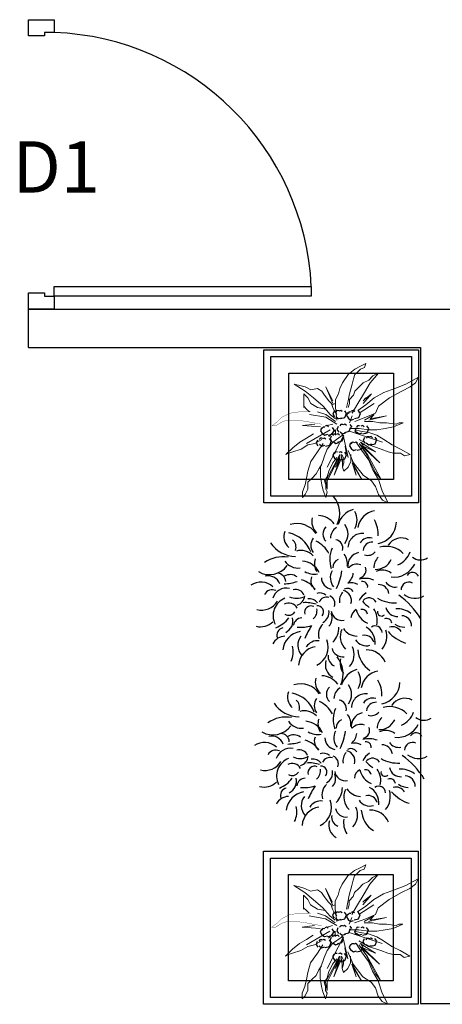
# Model space of a CAD drawing. Units: centimetres. Extents: x -101477 to 533150, y -110266 to 2692821.
# Drawn here: x -63605 to -63474, y -107587 to -107281 of the extents above; entities that cross this region are included whole.
import ezdxf

# ---------------------------------------------------------------- set-up
doc = ezdxf.new("R2010")
doc.units = ezdxf.units.CM
doc.header["$MEASUREMENT"] = 0
doc.linetypes.add('1', pattern=[0])
doc.layers.get('0').update_dxf_attribs({"linetype": '1'})
for name, color, linetype in [('_KTI_CONTROL', 7, 'Continuous'), ('CAY', 94, 'Continuous'), ('DIMENSION', 7, '1')]:
    doc.layers.add(name, color=color, linetype=linetype)
doc.layers.add('LANDSCAPE', color=7, linetype='Continuous', lineweight=5)
doc.layers.add('WALL', color=7, linetype='Continuous', lineweight=30)
doc.styles.add('ATT', font='romans.shx')
doc.styles.add('THAI', font='txt', dxfattribs={"width": 0.8})

# ---------------------------------------------------------------- blocks, each defined once
blk = doc.blocks.new('d1')
at = {"color": 8}
blk.add_line((26700.12, 9356.15), (26700.12, 9352.15), dxfattribs=at)
blk.add_line((26700.12, 9356.15), (26700.12, 9352.15), dxfattribs=at)
blk.add_line((26700.12, 9356.15), (26700.12, 9352.15), dxfattribs=at)
blk.add_line((26700.12, 9356.15), (26700.12, 9352.15), dxfattribs=at)
for points in [[(26700.12, 9352.15), (26697.12, 9352.15), (26697.12, 9351.15), (26692.12, 9351.15), (26692.12, 9356.15), (26700.12, 9356.15), (26700.12, 9352.15)], [(26700.12, 9352.15), (26697.12, 9352.15), (26697.12, 9351.15), (26692.12, 9351.15), (26692.12, 9356.15), (26700.12, 9356.15), (26700.12, 9352.15)], [(26700.12, 9352.15), (26697.12, 9352.15), (26697.12, 9351.15), (26692.12, 9351.15), (26692.12, 9356.15), (26700.12, 9356.15), (26700.12, 9352.15)], [(26700.12, 9352.15), (26697.12, 9352.15), (26697.12, 9351.15), (26692.12, 9351.15), (26692.12, 9356.15), (26700.12, 9356.15), (26700.12, 9352.15)], [(26692.12, 9266.15), (26692.12, 9271.15), (26697.12, 9271.15), (26697.12, 9270.15), (26700.12, 9270.15), (26700.12, 9266.15), (26692.12, 9266.15), (26692.12, 9271.15)], [(26700.12, 9270.15), (26700.12, 9273.15), (26780.12, 9273.15), (26780.12, 9270.15), (26700.12, 9270.15)], [(26700.12, 9270.15), (26700.12, 9273.15), (26780.12, 9273.15), (26780.12, 9270.15), (26700.12, 9270.15)], [(26700.12, 9270.15), (26700.12, 9273.15), (26780.12, 9273.15), (26780.12, 9270.15), (26700.12, 9270.15)], [(26700.12, 9270.15), (26700.12, 9273.15), (26780.12, 9273.15), (26780.12, 9270.15), (26700.12, 9270.15)], [(26700.12, 9270.15), (26700.12, 9273.15), (26780.12, 9273.15), (26780.12, 9270.15), (26700.12, 9270.15)], [(26700.12, 9270.15), (26700.12, 9273.15), (26780.12, 9273.15), (26780.12, 9270.15), (26700.12, 9270.15)], [(26700.12, 9270.15), (26700.12, 9273.15), (26780.12, 9273.15), (26780.12, 9270.15), (26700.12, 9270.15)], [(26700.12, 9270.15), (26700.12, 9273.15), (26780.12, 9273.15), (26780.12, 9270.15), (26700.12, 9270.15)]]:
    blk.add_lwpolyline(points, dxfattribs=at)
blk.add_arc((26697.18, 9269.16), 83.04, 2.7502, 87.9705, dxfattribs=at)
blk.add_arc((26697.18, 9269.16), 83.04, 2.7502, 87.9705, dxfattribs=at)
blk.add_arc((26697.18, 9269.16), 83.04, 2.7502, 87.9705, dxfattribs=at)
blk.add_arc((26697.18, 9269.16), 83.04, 2.7502, 87.9705, dxfattribs=at)
blk.add_arc((26697.18, 9269.16), 83.04, 2.7502, 87.9705, dxfattribs=at)
blk.add_arc((26697.18, 9269.16), 83.04, 2.7502, 87.9705, dxfattribs=at)
blk.add_arc((26697.18, 9269.16), 83.04, 2.7502, 87.9705, dxfattribs=at)
blk.add_arc((26697.18, 9269.16), 83.04, 2.7502, 87.9705, dxfattribs=at)
blk = doc.blocks.new('12PPLT14')
at = {"color": 0, "linetype": 'ByBlock'}
for centre, radius, start, end in [((-0.1625, 0.4338), 0.1552, 335.42338, 39.95274), ((-0.0808, 0.3868), 0.0897, 165.56758, 227.79776), ((-0.1402, 0.294), 0.1288, 38.23315, 86.42537), ((0.1087, 0.3325), 0.1308, 106.37374, 163.6865), ((-0.0015, 0.3959), 0.0956, 329.29525, 30.70475), ((0.216, 0.3316), 0.1193, 99.66859, 170.39165), ((-0.2571, 0.2399), 0.1351, 34.26616, 106.81595), ((-0.0467, 0.3138), 0.0589, 134.27921, 225.72079), ((0.0083, 0.2908), 0.0696, 119.33325, 181.22886), ((-0.0514, 0.3138), 0.0928, 323.30293, 36.69707), ((0.0506, 0.3121), 0.1678, 356.78729, 29.97058), ((0.1909, 0.3893), 0.1338, 281.73118, 357.12575), ((-0.2523, 0.2979), 0.0813, 157.25274, 229.50512), ((-0.3428, 0.1468), 0.1777, 20.65225, 77.76096), ((-0.1032, 0.2472), 0.0733, 144.90044, 215.09956), ((0.1238, 0.2336), 0.083, 82.99618, 178.26594), ((0.1649, 0.2288), 0.0631, 73.67704, 147.47467), ((0.3529, 0.1986), 0.0923, 62.48991, 146.60828), ((-0.2631, 0.3606), 0.1778, 213.40239, 269.32603), ((-0.3207, 0.2361), 0.0583, 342.26722, 49.59177), ((-0.223, 0.1138), 0.1758, 29.57176, 63.83952), ((0.103, 0.1659), 0.1687, 157.06159, 198.70067), ((-0.0403, 0.2301), 0.0513, 346.72425, 78.69141), ((0.1827, 0.2139), 0.0534, 85.26504, 175.26709), ((0.2662, 0.1039), 0.1379, 44.52266, 106.50759), ((-0.3406, -0.0039), 0.1849, 80.33595, 125.13865), ((-0.2335, 0.1217), 0.0961, 42.98149, 106.47768), ((-0.0525, 0.1406), 0.0902, 350.08193, 37.96222), ((0.1187, 0.1278), 0.0788, 101.63592, 188.43663), ((0.1561, 0.2471), 0.0582, 252.24344, 319.67919), ((0.2797, 0.1152), 0.0882, 134.29745, 179.34897), ((0.2843, 0.2512), 0.1271, 292.72328, 340.80825), ((0.4652, 0.2401), 0.0779, 232.4069, 301.86228), ((-0.4178, 0.2048), 0.1282, 239.72439, 324.07722), ((-0.2521, 0.2046), 0.0894, 212.77707, 278.72234), ((-0.2353, 0.0367), 0.1199, 26.17758, 85.19259), ((-0.071, 0.1405), 0.0841, 159.83302, 213.57269), ((0.002, 0.1188), 0.05, 112.17477, 182.9374), ((0.094, 0.072), 0.0659, 70.33255, 137.7683), ((0.1017, 0.1024), 0.045, 282.88154, 24.03653), ((0.2042, 0.2053), 0.098, 267.79413, 335.77876), ((0.3092, 0.1973), 0.1353, 263.34537, 334.18502), ((-0.4247, -0.0009), 0.0706, 19.83292, 104.60033), ((-0.3739, 0.0341), 0.0511, 2.46695, 87.47281), ((-0.2974, 0.0074), 0.0691, 53.51258, 119.74743), ((-0.1543, 0.2003), 0.1209, 241.52868, 278.43473), ((-0.1183, 0.0408), 0.0581, 157.56093, 237.11283), ((-0.0447, 0.0607), 0.0698, 181.7454, 260.02375), ((0.0228, 0.0586), 0.0851, 152.04195, 218.82735), ((-0.34, 0.1477), 0.3488, 334.29004, 351.88848), ((-0.0111, 0.0925), 0.0832, 308.53514, 354.91362), ((0.2424, 0.0217), 0.0815, 51.13973, 117.42715), ((0.4187, 0.0518), 0.0378, 24.37863, 147.98522), ((-0.468, -0.0701), 0.1027, 47.20219, 124.89917), ((-0.3432, 0.3083), 0.2855, 272.31468, 287.72191), ((-0.2616, -0.0829), 0.132, 32.23561, 76.03189), ((0.0563, -0.0634), 0.0921, 62.79175, 99.69781), ((0.1427, -0.0803), 0.1346, 68.72592, 105.24218), ((0.125, 0.0053), 0.0314, 351.8398, 98.09997), ((0.2201, -0.0419), 0.0605, 6.85101, 91.88687), ((0.3159, 0.0688), 0.0649, 214.68942, 281.6662), ((0.3966, -0.0128), 0.0455, 62.41504, 179.56563), ((-0.4019, -0.0635), 0.0512, 65.26306, 151.643), ((-0.3178, -0.086), 0.0842, 78.28592, 162.92531), ((-0.2585, 0.0428), 0.1041, 246.13691, 293.86309), ((-0.2636, -0.0603), 0.0501, 19.5336, 107.28809), ((-0.2726, -0.0426), 0.0609, 285.53975, 354.90835), ((-0.1211, -0.079), 0.0486, 46.81003, 114.24578), ((-0.0834, -0.1038), 0.0488, 74.16701, 155.42913), ((-0.0828, -0.0921), 0.0473, 337.57062, 68.78296), ((0.0687, -0.0762), 0.0776, 139.4669, 188.67411), ((0.0015, -0.0752), 0.0596, 343.19149, 77.68697), ((0.0376, -0.0452), 0.0417, 34.85722, 117.04193), ((0.197, -0.1152), 0.0984, 120.3942, 155.69127), ((0.055, -0.4368), 0.4844, 31.85079, 54.27081), ((0.4332, 0.0428), 0.1041, 231.87335, 299.32002), ((-0.465, -0.0212), 0.1099, 256.13919, 328.23561), ((-0.2877, -0.1629), 0.109, 111.2663, 206.92487), ((-0.3051, -0.1456), 0.0555, 28.56403, 118.62426), ((-0.2031, -0.2618), 0.1748, 70.7416, 95.82474), ((-0.1751, -0.1446), 0.0382, 64.59889, 195.07151), ((-0.1835, -0.1238), 0.059, 37.38554, 100.49906), ((-0.1379, -0.1412), 0.0356, 321.49603, 95.05521), ((0.3403, 0.1226), 0.295, 223.14163, 233.53147), ((0.1639, -0.1068), 0.0471, 29.65158, 136.91476), ((0.3131, 0.1083), 0.1966, 239.63817, 273.34301), ((0.3301, -0.0984), 0.0696, 193.47929, 272.72308), ((-0.3049, -0.1199), 0.0412, 237.18619, 328.82945), ((-0.1983, -0.1346), 0.0584, 307.00435, 10.96098), ((-0.1367, -0.1434), 0.0675, 297.46031, 9.45776), ((-0.1261, -0.1768), 0.0743, 318.94457, 21.06007), ((0.0056, -0.1284), 0.0629, 187.60372, 281.90432), ((0.1122, -0.1766), 0.0537, 114.99115, 180.12102), ((0.2021, -0.1018), 0.1155, 193.03502, 246.51688), ((0.1228, -0.1611), 0.0339, 11.25201, 101.31224), ((0.0954, -0.19), 0.1169, 346.83309, 34.71337), ((0.2371, -0.1417), 0.0239, 167.98869, 313.85095), ((0.3295, -0.2531), 0.1299, 52.41158, 94.15676), ((0.3525, -0.2241), 0.0608, 358.61437, 87.08337), ((-0.4721, -0.1203), 0.1079, 257.32785, 313.21298), ((-0.4582, -0.0549), 0.1957, 293.39465, 321.47421), ((-0.3545, -0.1945), 0.0737, 295.41723, 13.93701), ((-0.2272, -0.2284), 0.0518, 92.73502, 171.87233), ((-0.2342, -0.0362), 0.1951, 263.47371, 288.55685), ((0.4875, -0.6182), 0.7699, 148.94965, 155.30561), ((-0.0491, -0.2722), 0.0823, 133.29294, 197.24957), ((-0.1342, -0.2328), 0.1218, 315.10673, 1.33197), ((0.0948, -0.3222), 0.106, 354.64066, 60.41558), ((0.2004, -0.2632), 0.04, 3.12979, 123.69191), ((0.265, -0.2125), 0.0333, 8.08539, 109.93393), ((0.3002, -0.2876), 0.0597, 31.279, 105.07663), ((0.3711, -0.1347), 0.0953, 234.42972, 271.33095), ((-0.3258, -0.3645), 0.0813, 91.05277, 153.01216), ((-0.3303, -0.2772), 0.044, 103.55337, 199.89539), ((-0.2197, -0.3768), 0.1216, 98.93269, 173.56524), ((-0.1666, -0.3361), 0.0858, 141.93744, 222.63897), ((0.0958, -0.2858), 0.1, 154.88084, 226.86789), ((0.0984, -0.1813), 0.1021, 214.34273, 267.49691), ((0.137, -0.3342), 0.0567, 15.84038, 102.17895), ((0.1534, -0.2836), 0.1149, 319.19076, 18.21253), ((0.4504, -0.1006), 0.2342, 221.78679, 251.93539), ((-0.4022, -0.3739), 0.1237, 333.15568, 15.43505), ((-0.1356, -0.3909), 0.0814, 84.45259, 145.99608), ((-0.1912, -0.3476), 0.1157, 295.67023, 21.36797), ((0.1487, -0.2627), 0.0766, 213.89316, 285.61802), ((-0.1321, -0.4596), 0.1156, 98.85859, 176.18052), ((-0.0165, -0.4023), 0.0586, 172.0702, 247.36769), ((0.0095, -0.3403), 0.0634, 192.71209, 278.21462), ((-0.0287, -0.3897), 0.1058, 317.77354, 24.75223), ((0.2528, -0.3527), 0.1547, 183.87438, 237.37414), ((0.1506, -0.4799), 0.1168, 23.04059, 91.66621), ((-0.0081, -0.4497), 0.0833, 162.96803, 241.48781), ((0.1108, -0.4364), 0.1161, 170.09587, 213.65717)]:
    blk.add_arc(centre, radius, start, end, dxfattribs=at)
at = {"color": 0, "linetype": 'ByBlock', "style": 'ATT'}
for tag, p, flags in [('ITEM', (-1.4111, -3.0457), 3), ('ROOM_NUMBER', (-1.4111, -4.379), 1)]:
    blk.add_attdef(tag, p, '', height=1, dxfattribs=dict(at, flags=flags))
blk = doc.blocks.new('g')
at = {"layer": 'LANDSCAPE', "color": 8}
for p, q in [((158633.28, -53430.3), (158631.26, -53426.67)), ((158631.26, -53426.67), (158632.87, -53427.47)), ((158632.87, -53427.47), (158634.09, -53429.09)), ((158634.09, -53429.09), (158635.3, -53431.52)), ((158652.27, -53431.92), (158653.89, -53429.09)), ((158653.89, -53429.09), (158654.3, -53430.71)), ((158634.49, -53433.54), (158633.28, -53430.3)), ((158635.3, -53431.52), (158637.32, -53435.15)), ((158645.81, -53433.94), (158644.59, -53431.11)), ((158644.59, -53431.11), (158644.59, -53432.32)), ((158644.59, -53432.32), (158645, -53433.13)), ((158651.06, -53434.35), (158652.27, -53431.92)), ((158654.3, -53430.71), (158653.49, -53431.92)), ((158653.49, -53431.92), (158653.49, -53433.94)), ((158635.7, -53436.77), (158634.49, -53433.54)), ((158637.32, -53435.15), (158639.74, -53438.39)), ((158645, -53433.13), (158644.59, -53435.96)), ((158646.21, -53436.37), (158645.81, -53433.94)), ((158649.44, -53436.77), (158651.06, -53434.35)), ((158653.08, -53435.56), (158652.27, -53437.58)), ((158653.49, -53433.94), (158653.08, -53435.56)), ((158664.8, -53437.17), (158668.04, -53435.56)), ((158668.04, -53435.56), (158667.23, -53437.17)), ((158632.87, -53440.81), (158630.04, -53438.39)), ((158630.04, -53438.39), (158630.85, -53440)), ((158637.32, -53439.6), (158635.7, -53436.77)), ((158639.74, -53438.39), (158641.77, -53439.2)), ((158643.79, -53441.22), (158642.57, -53435.96)), ((158642.57, -53435.96), (158643.38, -53440.81)), ((158644.59, -53437.98), (158644.19, -53440)), ((158644.59, -53435.96), (158644.59, -53437.98)), ((158646.62, -53438.79), (158646.21, -53436.37)), ((158650.25, -53437.17), (158647.02, -53446.88)), ((158648.23, -53438.79), (158649.44, -53436.77)), ((158652.27, -53437.58), (158651.06, -53441.22)), ((158651.06, -53443.64), (158656.32, -53437.98)), ((158656.32, -53437.98), (158651.47, -53442.83)), ((158653.89, -53441.62), (158661.17, -53437.58)), ((158658.34, -53440), (158661.17, -53438.39)), ((158661.17, -53437.58), (158659.15, -53439.2)), ((158661.17, -53438.39), (158664.8, -53437.17)), ((158665.61, -53438.39), (158663.19, -53439.2)), ((158667.23, -53437.17), (158665.61, -53438.39)), ((158630.85, -53440), (158632.07, -53441.22)), ((158632.07, -53441.22), (158632.87, -53442.83)), ((158635.7, -53442.43), (158632.87, -53440.81)), ((158638.94, -53442.83), (158636.11, -53440.41)), ((158636.11, -53440.41), (158637.72, -53442.43)), ((158639.34, -53442.03), (158637.32, -53439.6)), ((158638.94, -53439.6), (158641.77, -53444.05)), ((158641.77, -53439.2), (158642.98, -53442.03)), ((158643.38, -53440.81), (158642.17, -53439.6)), ((158642.17, -53439.6), (158643.79, -53442.43)), ((158644.19, -53440), (158644.19, -53442.43)), ((158646.21, -53444.05), (158646.62, -53441.22)), ((158646.62, -53441.22), (158646.62, -53438.79)), ((158647.02, -53443.64), (158647.42, -53441.22)), ((158647.42, -53441.22), (158648.23, -53438.79)), ((158651.06, -53441.22), (158649.44, -53444.05)), ((158653.08, -53439.2), (158650.25, -53443.64)), ((158651.47, -53442.83), (158653.08, -53439.2)), ((158652.68, -53443.24), (158655.51, -53441.22)), ((158659.15, -53439.2), (158653.49, -53442.03)), ((158655.51, -53441.22), (158658.34, -53440)), ((158661.57, -53440.41), (158659.95, -53442.83)), ((158663.19, -53439.2), (158661.57, -53440.41)), ((158628.02, -53443.64), (158627.22, -53442.03)), ((158627.22, -53442.03), (158628.43, -53442.43)), ((158628.83, -53445.26), (158628.02, -53443.64)), ((158628.43, -53442.43), (158628.83, -53443.64)), ((158628.83, -53443.64), (158629.64, -53444.45)), ((158632.87, -53442.83), (158634.09, -53444.05)), ((158634.09, -53444.05), (158635.3, -53445.26)), ((158638.94, -53444.45), (158635.7, -53442.43)), ((158637.72, -53442.43), (158637.32, -53442.03)), ((158637.32, -53442.03), (158638.13, -53442.83)), ((158640.96, -53444.45), (158639.34, -53442.03)), ((158642.98, -53442.03), (158644.19, -53445.26)), ((158646.21, -53446.88), (158646.21, -53444.05)), ((158646.62, -53445.26), (158647.02, -53443.64)), ((158650.25, -53444.85), (158652.68, -53443.24)), ((158650.66, -53444.05), (158653.89, -53441.62)), ((158653.49, -53442.03), (158650.66, -53444.05)), ((158659.95, -53442.83), (158656.32, -53445.66)), ((158661.17, -53443.24), (158656.72, -53445.66)), ((158657.12, -53445.66), (158661.17, -53443.24)), ((158630.45, -53447.28), (158628.83, -53445.26)), ((158629.64, -53444.45), (158630.45, -53445.26)), ((158630.45, -53445.26), (158631.66, -53445.66)), ((158632.87, -53448.9), (158630.45, -53447.28)), ((158631.66, -53445.66), (158633.28, -53446.07)), ((158633.28, -53446.07), (158636.11, -53446.88)), ((158635.3, -53445.26), (158636.51, -53445.66)), ((158636.11, -53446.88), (158638.13, -53447.28)), ((158636.51, -53445.66), (158637.72, -53446.88)), ((158637.72, -53446.88), (158638.94, -53446.88)), ((158638.13, -53447.28), (158640.15, -53447.68)), ((158641.77, -53446.07), (158638.94, -53444.45)), ((158638.94, -53446.88), (158640.15, -53447.28)), ((158644.59, -53446.88), (158642.57, -53446.07)), ((158649.04, -53448.49), (158654.7, -53447.28)), ((158656.32, -53445.66), (158652.68, -53447.28)), ((158654.7, -53447.28), (158653.08, -53447.68)), ((158653.89, -53446.47), (158655.91, -53446.47)), ((158656.72, -53445.66), (158655.51, -53446.07)), ((158655.91, -53446.47), (158657.53, -53447.28)), ((158656.32, -53446.07), (158659.95, -53444.85)), ((158659.95, -53444.85), (158657.12, -53445.66)), ((158657.53, -53447.28), (158658.74, -53448.49)), ((158634.49, -53449.7), (158632.87, -53448.9)), ((158636.11, -53450.11), (158634.49, -53449.7)), ((158637.72, -53450.92), (158636.11, -53450.11)), ((158657.53, -53453.34), (158648.23, -53448.49)), ((158648.23, -53448.9), (158650.25, -53451.73)), ((158653.89, -53447.68), (158651.47, -53448.09)), ((158653.08, -53447.68), (158653.89, -53447.68)), ((158654.3, -53448.9), (158653.89, -53449.3)), ((158653.89, -53449.7), (158661.57, -53453.75)), ((158654.3, -53449.7), (158653.89, -53449.7)), ((158655.1, -53448.49), (158654.3, -53448.9)), ((158654.3, -53449.3), (158655.51, -53448.9)), ((158656.32, -53448.9), (158654.3, -53449.3)), ((158661.57, -53453.34), (158654.3, -53449.7)), ((158654.7, -53449.7), (158657.53, -53450.92)), ((158656.32, -53448.49), (158655.1, -53448.49)), ((158659.95, -53451.32), (158655.1, -53449.3)), ((158657.53, -53450.92), (158655.1, -53449.7)), ((158655.1, -53449.7), (158659.95, -53451.32)), ((158655.51, -53448.9), (158655.51, -53448.9)), ((158655.51, -53448.9), (158657.53, -53448.9)), ((158657.53, -53448.9), (158656.32, -53448.49)), ((158657.53, -53448.9), (158656.32, -53448.9)), ((158658.74, -53448.49), (158657.53, -53448.9)), ((158638.94, -53451.73), (158634.09, -53453.75)), ((158634.09, -53453.75), (158638.13, -53451.73)), ((158636.51, -53454.15), (158638.13, -53452.94)), ((158640.15, -53450.92), (158637.72, -53450.92)), ((158638.13, -53452.94), (158638.94, -53452.13)), ((158639.34, -53452.13), (158638.94, -53450.92)), ((158638.94, -53452.13), (158640.15, -53451.73)), ((158642.17, -53452.53), (158639.74, -53454.55)), ((158643.79, -53450.51), (158640.15, -53450.92)), ((158640.15, -53451.73), (158640.96, -53451.32)), ((158640.96, -53451.32), (158642.17, -53450.51)), ((158644.19, -53450.92), (158642.17, -53453.75)), ((158643.38, -53450.92), (158642.17, -53452.53)), ((158645, -53450.51), (158642.98, -53453.75)), ((158645.4, -53453.34), (158645, -53451.73)), ((158648.23, -53450.92), (158646.62, -53450.92)), ((158646.62, -53450.92), (158648.64, -53452.94)), ((158646.62, -53452.53), (158650.66, -53459.4)), ((158650.25, -53451.73), (158652.27, -53453.34)), ((158656.32, -53451.73), (158654.7, -53450.51)), ((158658.74, -53452.94), (158656.32, -53451.73)), ((158660.36, -53453.34), (158658.74, -53452.94)), ((158634.49, -53456.17), (158635.3, -53454.96)), ((158635.3, -53454.96), (158636.51, -53454.15)), ((158639.74, -53454.55), (158637.32, -53457.38)), ((158640.15, -53456.17), (158640.55, -53453.75)), ((158642.17, -53453.75), (158641.36, -53456.17)), ((158642.98, -53453.75), (158642.17, -53458.6)), ((158645.81, -53455.36), (158645.4, -53460.62)), ((158650.66, -53456.98), (158649.44, -53454.96)), ((158650.66, -53454.55), (158653.08, -53456.17)), ((158652.27, -53453.34), (158654.3, -53454.15)), ((158654.3, -53454.15), (158655.51, -53454.55)), ((158655.51, -53454.55), (158657.53, -53455.36)), ((158657.93, -53455.77), (158656.72, -53454.96)), ((158657.53, -53455.36), (158660.36, -53455.36)), ((158659.55, -53456.58), (158657.93, -53455.77)), ((158661.57, -53454.15), (158660.36, -53453.34)), ((158660.36, -53455.36), (158662.78, -53454.96)), ((158661.57, -53453.75), (158664, -53453.34)), ((158662.38, -53453.34), (158661.57, -53453.34)), ((158662.78, -53453.75), (158661.57, -53454.15)), ((158664, -53453.34), (158662.38, -53453.34)), ((158664, -53453.75), (158662.78, -53453.75)), ((158662.78, -53454.96), (158664.4, -53454.55)), ((158664.8, -53453.34), (158664, -53453.75)), ((158664.4, -53454.55), (158666.42, -53453.75)), ((158666.42, -53453.75), (158664.8, -53453.34)), ((158634.09, -53459.81), (158634.89, -53458.19)), ((158634.89, -53458.19), (158634.49, -53456.17)), ((158637.32, -53457.38), (158635.3, -53459.81)), ((158637.32, -53459), (158638.94, -53458.19)), ((158638.94, -53458.19), (158640.15, -53456.17)), ((158640.55, -53459.4), (158641.36, -53458.6)), ((158645.4, -53460.62), (158645, -53456.98)), ((158647.83, -53457.38), (158649.04, -53459.4)), ((158651.06, -53459), (158650.66, -53456.98)), ((158653.08, -53456.17), (158655.91, -53458.19)), ((158655.91, -53458.19), (158658.74, -53459)), ((158660.76, -53457.79), (158659.55, -53456.58)), ((158661.97, -53459), (158660.76, -53457.79)), ((158635.3, -53459.81), (158633.28, -53463.04)), ((158633.28, -53463.04), (158633.68, -53461.43)), ((158633.68, -53461.43), (158634.09, -53459.81)), ((158636.11, -53460.21), (158636.92, -53459.4)), ((158637.32, -53460.21), (158636.11, -53460.21)), ((158636.92, -53459.4), (158637.32, -53459)), ((158638.53, -53460.21), (158637.32, -53460.21)), ((158639.74, -53460.21), (158638.53, -53460.21)), ((158639.74, -53460.21), (158640.55, -53459.4)), ((158640.15, -53460.21), (158639.74, -53460.21)), ((158649.04, -53459.4), (158650.25, -53461.43)), ((158650.25, -53461.43), (158651.87, -53463.45)), ((158652.27, -53461.02), (158651.06, -53459)), ((158653.08, -53463.45), (158652.27, -53461.02)), ((158658.74, -53459), (158660.76, -53459.4)), ((158660.76, -53459.4), (158662.78, -53459.81)), ((158664, -53459), (158661.97, -53459)), ((158662.78, -53459.81), (158664.8, -53460.62)), ((158665.61, -53459.81), (158664, -53459)), ((158664.8, -53460.62), (158666.42, -53460.62)), ((158666.42, -53460.62), (158665.61, -53459.81)), ((158651.87, -53463.45), (158653.89, -53465.47)), ((158653.49, -53464.66), (158653.08, -53463.45)), ((158653.89, -53465.47), (158653.49, -53464.66))]:
    blk.add_line(p, q, dxfattribs=at)
at = {"layer": 'LANDSCAPE', "color": 8, "const_width": 0.0904}
blk.add_lwpolyline([(158641.36, -53458.19), (158641.36, -53459.4), (158641.36, -53461.43), (158641.77, -53464.25), (158642.98, -53466.68), (158644.19, -53467.89), (158645.4, -53469.51), (158645.4, -53468.3), (158644.59, -53467.08), (158644.19, -53466.28), (158643.79, -53465.06), (158643.79, -53463.85), (158643.79, -53462.23), (158644.19, -53459.4), (158644.59, -53457.38), (158645, -53454.96)], dxfattribs=at)
at = {"layer": 'WALL', "color": 8}
for p, q in [((158623.17, -53426.67), (158668.04, -53426.67)), ((158623.17, -53471.93), (158623.17, -53426.67)), ((158668.04, -53426.67), (158668.04, -53471.93)), ((158625.19, -53428.69), (158666.02, -53428.69)), ((158625.19, -53469.91), (158625.19, -53428.69)), ((158666.02, -53428.69), (158666.02, -53469.91)), ((158630.04, -53433.94), (158661.17, -53433.94)), ((158630.04, -53464.66), (158630.04, -53433.94)), ((158661.17, -53433.94), (158661.17, -53464.66)), ((158646.28, -53441.23), (158645.52, -53441.76)), ((158647.48, -53441.7), (158646.27, -53441.22)), ((158648.97, -53440.07), (158648.64, -53440.53)), ((158648.64, -53440.53), (158648.83, -53441.05)), ((158648.73, -53441.1), (158648.69, -53441.66)), ((158649.52, -53438.8), (158648.75, -53439.34)), ((158650.72, -53439.28), (158649.5, -53438.8)), ((158650.48, -53441.93), (158651.05, -53441.19)), ((158651.02, -53440.55), (158650.72, -53439.28)), ((158651.05, -53441.19), (158650.77, -53440.3)), ((158641.84, -53443.65), (158641.07, -53444.19)), ((158643.04, -53444.13), (158641.82, -53443.65)), ((158643.34, -53445.4), (158643.04, -53444.13)), ((158645.73, -53442.5), (158645.41, -53442.95)), ((158645.41, -53442.95), (158645.6, -53443.48)), ((158645.5, -53443.93), (158645.45, -53444.49)), ((158647.24, -53444.76), (158647.81, -53444.02)), ((158647.79, -53442.97), (158647.48, -53441.7)), ((158647.81, -53444.02), (158647.53, -53443.13)), ((158648.69, -53441.66), (158649.12, -53442.01)), ((158648.87, -53442.47), (158649.73, -53442.83)), ((158649.73, -53442.83), (158650.52, -53442.33)), ((158651.13, -53442.84), (158650.37, -53443.38)), ((158652.33, -53443.32), (158651.12, -53442.84)), ((158652.64, -53444.59), (158652.33, -53443.32)), ((158641.29, -53445.32), (158640.96, -53445.78)), ((158640.96, -53445.78), (158641.15, -53446.31)), ((158641.45, -53446.35), (158641.41, -53446.91)), ((158641.41, -53446.91), (158641.84, -53447.27)), ((158641.59, -53447.32), (158642.45, -53447.68)), ((158642.45, -53447.68), (158643.24, -53447.18)), ((158643.2, -53447.19), (158643.77, -53446.45)), ((158643.77, -53446.45), (158643.49, -53445.56)), ((158645.88, -53446.08), (158645.11, -53446.61)), ((158645.45, -53444.49), (158645.88, -53444.84)), ((158647.08, -53446.96), (158645.86, -53446.48)), ((158646.04, -53444.89), (158646.9, -53445.26)), ((158646.9, -53445.26), (158647.69, -53444.76)), ((158647.38, -53448.23), (158647.08, -53446.96)), ((158650.58, -53444.52), (158650.26, -53444.97)), ((158650.26, -53444.97), (158650.45, -53445.5)), ((158650.35, -53445.54), (158650.3, -53446.1)), ((158650.3, -53446.1), (158650.73, -53446.46)), ((158650.49, -53446.51), (158651.35, -53446.87)), ((158651.35, -53446.87), (158652.14, -53446.38)), ((158652.09, -53446.38), (158652.66, -53445.64)), ((158652.66, -53445.64), (158652.38, -53444.75)), ((158641.29, -53448.96), (158640.96, -53449.42)), ((158640.96, -53449.42), (158641.15, -53449.95)), ((158641.05, -53449.99), (158641.01, -53450.55)), ((158641.84, -53447.69), (158641.07, -53448.23)), ((158643.04, -53448.17), (158641.82, -53447.69)), ((158642.8, -53450.82), (158643.37, -53450.08)), ((158643.34, -53449.44), (158643.04, -53448.17)), ((158643.37, -53450.08), (158643.09, -53449.19)), ((158645.33, -53447.75), (158645, -53448.21)), ((158645, -53448.21), (158645.19, -53448.73)), ((158645.09, -53448.78), (158645.05, -53449.34)), ((158645.05, -53449.34), (158645.48, -53449.69)), ((158645.64, -53450.15), (158646.5, -53450.51)), ((158646.5, -53450.51), (158647.29, -53450.01)), ((158647.24, -53449.61), (158647.81, -53448.87)), ((158647.81, -53448.87), (158647.53, -53447.98)), ((158648.16, -53449.77), (158647.83, -53450.23)), ((158648.71, -53448.5), (158647.94, -53449.04)), ((158649.91, -53448.98), (158648.69, -53448.5)), ((158650.21, -53450.25), (158649.91, -53448.98)), ((158650.64, -53450.89), (158650.36, -53450)), ((158653.41, -53448.96), (158653.09, -53449.42)), ((158653.09, -53449.42), (158653.28, -53449.95)), ((158653.96, -53447.69), (158653.2, -53448.23)), ((158655.16, -53448.17), (158653.95, -53447.69)), ((158655.47, -53449.44), (158655.16, -53448.17)), ((158655.49, -53450.49), (158655.21, -53449.6)), ((158641.01, -53450.55), (158641.44, -53450.9)), ((158641.19, -53451.36), (158642.05, -53451.72)), ((158642.05, -53451.72), (158642.84, -53451.23)), ((158645.73, -53453), (158645.41, -53453.46)), ((158646.69, -53451.33), (158645.92, -53451.86)), ((158647.89, -53451.81), (158646.67, -53451.33)), ((158647.83, -53450.23), (158648.02, -53450.75)), ((158647.92, -53450.8), (158647.88, -53451.36)), ((158647.88, -53451.36), (158648.31, -53451.71)), ((158648.19, -53453.08), (158647.89, -53451.81)), ((158648.46, -53452.17), (158649.32, -53452.53)), ((158649.92, -53452.14), (158649.15, -53452.67)), ((158649.32, -53452.53), (158650.11, -53452.03)), ((158651.12, -53452.62), (158649.9, -53452.14)), ((158650.07, -53451.63), (158650.64, -53450.89)), ((158651.42, -53453.89), (158651.12, -53452.62)), ((158653.17, -53450.39), (158653.13, -53450.95)), ((158653.13, -53450.95), (158653.56, -53451.31)), ((158653.31, -53451.36), (158654.17, -53451.72)), ((158654.17, -53451.72), (158654.96, -53451.23)), ((158654.92, -53451.23), (158655.49, -53450.49)), ((158645.41, -53453.46), (158645.6, -53453.99)), ((158645.9, -53454.03), (158645.86, -53454.59)), ((158645.86, -53454.59), (158646.29, -53454.95)), ((158646.04, -53455), (158646.9, -53455.36)), ((158646.9, -53455.36), (158647.69, -53454.86)), ((158647.65, -53454.86), (158648.22, -53454.12)), ((158648.22, -53454.12), (158647.94, -53453.23)), ((158649.37, -53453.81), (158649.05, -53454.27)), ((158649.05, -53454.27), (158649.23, -53454.8)), ((158649.13, -53454.84), (158649.09, -53455.4)), ((158649.09, -53455.4), (158649.52, -53455.75)), ((158650.88, -53455.67), (158651.45, -53454.93)), ((158651.45, -53454.93), (158651.17, -53454.04)), ((158649.68, -53456.21), (158650.54, -53456.57)), ((158650.54, -53456.57), (158651.33, -53456.08)), ((158661.17, -53464.66), (158630.04, -53464.66)), ((158666.02, -53469.91), (158625.19, -53469.91)), ((158668.04, -53471.93), (158623.17, -53471.93))]:
    blk.add_line(p, q, dxfattribs=at)

msp = doc.modelspace()

# ---------------------------------------------------------------- linework, layer by layer
at = {"color": 8, "linetype": 'Continuous'}
for p, q in [((-63602.64, -107383.2), (-63602.64, -107371.2)), ((-63602.64, -107371.2), (-63594.64, -107371.2)), ((-63480.64, -107383.2), (-63480.64, -107587.2)), ((-63480.64, -107587.2), (-63463.09, -107587.2))]:
    msp.add_line(p, q, dxfattribs=at)
at = {"layer": 'DIMENSION', "color": 8, "linetype": 'Continuous'}
for p, q in [((-63602.64, -107371.2), (-63468.64, -107371.2)), ((-63602.64, -107383.2), (-63480.64, -107383.2))]:
    msp.add_line(p, q, dxfattribs=at)

# ---------------------------------------------------------------- block references
at = {"layer": '_KTI_CONTROL', "color": 8, "extrusion": (0, 0, -1), "xscale": -1, "zscale": -1}
msp.add_blockref('d1', (90294.77, -116637.35), dxfattribs=at)
at = {"layer": 'CAY', "color": 8, "xscale": 53.21878693362665, "yscale": 53.21878693362665, "zscale": 53.21878693362665}
for p in [(-63505.42, -107457.89), (-63504.33, -107507.75)]:
    msp.add_blockref('12PPLT14', p, dxfattribs=at)
at = {"layer": 'WALL', "color": 8, "xscale": 1.062155583080197, "yscale": 1.062155583080197, "zscale": 1.062155583080197, "rotation": 270}
for p in [(-6733.9, 61098.64), (-6733.98, 60942.67)]:
    msp.add_blockref('g', p, dxfattribs=at)

# ---------------------------------------------------------------- texts
at = {"layer": 'DIMENSION', "color": 8, "linetype": 'Continuous', "insert": (-63607.57, -107319.02), "char_height": 15.986, "width": 174.3619, "attachment_point": 1, "style": 'THAI'}
msp.add_mtext('D1\\P ', dxfattribs=at)

doc.saveas('drawing.dxf')
